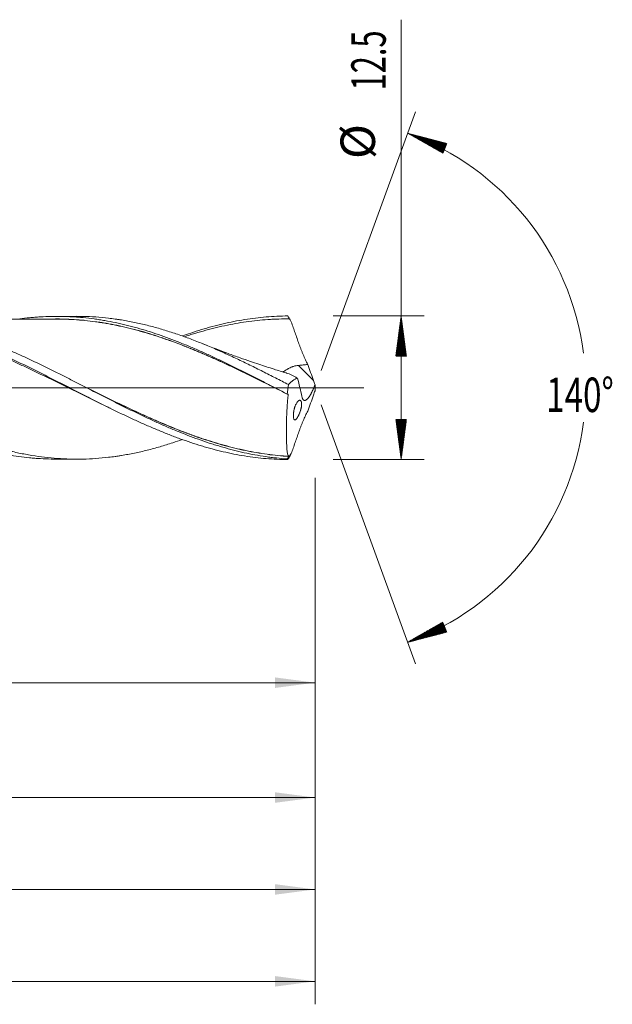
# Model space of a CAD drawing. Units: millimetres. Extents: x -160 to 183, y -200 to 32.
# Drawn here: x 131 to 183, y -54 to 32 of the extents above; entities that cross this region are included whole.
import ezdxf

# ---------------------------------------------------------------- set-up
doc = ezdxf.new("R2010")
doc.units = ezdxf.units.MM
doc.linetypes.add('CENTER', pattern=[47.5, 22, -8.5, 8.5, -8.5])
for name, color, linetype in [('1', 4, 'Continuous'), ('2', 7, 'Continuous'), ('SK2', 7, 'Continuous'), ('SK4', 2, 'CENTER')]:
    doc.layers.add(name, color=color, linetype=linetype)
doc.styles.add('iso_b_vert', font='simplex.shx')
doc.dimstyles.get("Standard").update_dxf_attribs({"dimtxt": 0.18, "dimasz": 0.18, "dimexe": 0.18, "dimexo": 0.0625, "dimgap": 0.09, "dimtad": 1, "dimzin": 0, "dimdsep": 52, "dimtxsty": 'Standard', "dimcen": 0.09, "dimadec": 0, "dimazin": 0, "dimtfac": 1, "dimtdec": 4, "dimtofl": 0, "dimtmove": 0, "dimatfit": 3, "dimfxl": 1, "dimtolj": 1, "dimtzin": 0, "dimarcsym": 0})

# ---------------------------------------------------------------- blocks, each defined once
blk = doc.blocks.new('_U0')
at = {"layer": 'SK2', "lineweight": 13}
for p, q in [((54.8, -7.8375), (54.8, -27.67494)), ((157, -7.8375), (157, -27.67494)), ((157, -25.67494), (54.8, -25.67494))]:
    blk.add_line(p, q, dxfattribs=at)
at = {"layer": 'SK2', "lineweight": 18}
for points in [[(54.8, -25.67494), (58.299998, -25.214157), (58.300002, -26.135724)], [(157, -25.67494), (153.500002, -26.135724), (153.499998, -25.214157)]]:
    blk.add_solid(points, dxfattribs=at)
at = {"layer": 'SK2', "lineweight": 18, "char_height": 3, "attachment_point": 7, "line_spacing_factor": 1.084337, "style": 'iso_b_vert'}
for s, insert in [('\\W1.1313;{\\H1.88x;(}', (99.692572, -23.477326)), ('\\W1.1313;{\\H1.88x;)}', (110.325428, -23.477326)), ('\\W0.6864;102.2', (101.792572, -23.477326))]:
    blk.add_mtext(s, dxfattribs=dict(at, insert=insert))
blk = doc.blocks.new('_U1')
at = {"layer": 'SK2', "lineweight": 13}
for p, q in [((6, -7.8375), (6, -37.67494)), ((157, -7.8375), (157, -37.67494)), ((157, -35.67494), (6, -35.67494))]:
    blk.add_line(p, q, dxfattribs=at)
at = {"layer": 'SK2', "lineweight": 18}
for points in [[(6, -35.67494), (9.499998, -35.214157), (9.500002, -36.135724)], [(157, -35.67494), (153.500002, -36.135724), (153.499998, -35.214157)]]:
    blk.add_solid(points, dxfattribs=at)
at = {"layer": 'SK2', "lineweight": 18, "insert": (79.496143, -34.789826), "char_height": 3, "attachment_point": 7, "line_spacing_factor": 1.084337, "style": 'iso_b_vert'}
blk.add_mtext('\\W0.5919;151', dxfattribs=at)
blk = doc.blocks.new('_U3')
at = {"layer": 'SK2', "lineweight": 13}
for p, q in [((157, -7.8375), (157, -53.67494)), ((-45, -8.5875), (-45, -53.67494)), ((-45, -51.67494), (157, -51.67494))]:
    blk.add_line(p, q, dxfattribs=at)
at = {"layer": 'SK2', "lineweight": 18}
for points in [[(-45, -51.67494), (-41.500002, -51.214157), (-41.499998, -52.135724)], [(157, -51.67494), (153.500002, -52.135724), (153.499998, -51.214157)]]:
    blk.add_solid(points, dxfattribs=at)
at = {"layer": 'SK2', "lineweight": 18, "insert": (53.246258, -50.789826), "char_height": 3, "attachment_point": 7, "line_spacing_factor": 1.084337, "style": 'iso_b_vert'}
blk.add_mtext('\\W0.7138;202', dxfattribs=at)
blk = doc.blocks.new('_U4')
at = {"layer": '2', "lineweight": 13}
for p, q in [((0, -7.8375), (0, -45.67494)), ((157, -7.8375), (157, -45.67494)), ((157, -43.67494), (0, -43.67494))]:
    blk.add_line(p, q, dxfattribs=at)
at = {"layer": '2', "lineweight": 18}
for points in [[(0, -43.67494), (3.499998, -43.214157), (3.500002, -44.135724)], [(157, -43.67494), (153.500002, -44.135724), (153.499998, -43.214157)]]:
    blk.add_solid(points, dxfattribs=at)
at = {"layer": '2', "lineweight": 18, "insert": (76.121201, -42.789826), "char_height": 3, "attachment_point": 7, "line_spacing_factor": 1.084337, "style": 'iso_b_vert'}
blk.add_mtext('\\W0.6217;157', dxfattribs=at)

msp = doc.modelspace()

# ---------------------------------------------------------------- hatches: boundary and pattern name
at = {"layer": '2', "lineweight": 13}
h = msp.add_hatch(dxfattribs=at)
h.set_pattern_fill('ANSI31', color=256, scale=0.0062, style=0)
h.paths.add_polyline_path([(164.5, 6.25), (164.961, 2.75), (164.039, 2.75)])
h = msp.add_hatch(dxfattribs=at)
h.set_pattern_fill('ANSI31', color=256, scale=0.0062, style=0)
h.paths.add_polyline_path([(164.5, -6.25), (164.039, -2.75), (164.961, -2.75)])
at = {"layer": 'SK2', "lineweight": 13}
h = msp.add_hatch(dxfattribs=at)
h.set_pattern_fill('ANSI31', color=256, scale=0.0062, style=0)
h.paths.add_polyline_path([(165.064, 22.155), (168.48, 21.264), (168.133, 20.41)])
h = msp.add_hatch(dxfattribs=at)
h.set_pattern_fill('ANSI31', color=256, scale=0.0062, style=0)
h.paths.add_polyline_path([(165.064, -22.155), (168.133, -20.41), (168.48, -21.264)])

# ---------------------------------------------------------------- linework, layer by layer
at = {"layer": '1', "lineweight": 18}
for p, q in [((136.214, 6.217), (134.459, 6.214)), ((134.459, -6.214), (136.214, -6.217))]:
    msp.add_line(p, q, dxfattribs=at)
at = {"layer": '1', "lineweight": 13}
msp.add_line((156.862, 0.641), (155.56, 1.948), dxfattribs=at)
at = {"layer": '1', "lineweight": 13, "ltscale": 0.05}
msp.add_line((-51.5, 0), (161.242, 0), dxfattribs=at)
at = {"layer": '1', "lineweight": 18}
for points, knots in [([(94.646, 6.081), (95.271, 6.127), (95.897, 6.148), (96.681, 6.144), (96.838, 6.141), (97.151, 6.134), (97.308, 6.128), (97.777, 6.107), (98.089, 6.087), (98.714, 6.035), (99.026, 6.003), (99.651, 5.927), (99.963, 5.883), (100.432, 5.808), (100.589, 5.782), (100.902, 5.726), (101.058, 5.697), (101.528, 5.605), (101.841, 5.537), (102.778, 5.32), (103.403, 5.154), (104.34, 4.874), (104.652, 4.776), (105.121, 4.621), (105.277, 4.568), (105.59, 4.46), (105.747, 4.405), (106.216, 4.236), (106.529, 4.12), (107.154, 3.879), (107.779, 3.631), (108.403, 3.368), (109.027, 3.097), (109.339, 2.958), (109.808, 2.746), (109.965, 2.675), (110.278, 2.531), (110.434, 2.459), (110.904, 2.239), (111.216, 2.091), (111.841, 1.791), (112.153, 1.638), (112.621, 1.406), (112.777, 1.329), (113.089, 1.173), (113.245, 1.094), (113.713, 0.859), (114.025, 0.701), (114.495, 0.463), (114.652, 0.384), (114.964, 0.225), (115.121, 0.145), (115.589, -0.093), (115.902, -0.252), (116.526, -0.569), (116.838, -0.727), (117.462, -1.042), (117.774, -1.199), (118.242, -1.433), (118.398, -1.511), (118.711, -1.666), (118.867, -1.742), (119.336, -1.971), (119.649, -2.121), (120.274, -2.417), (120.586, -2.563), (121.054, -2.778), (121.21, -2.849), (121.522, -2.99), (121.833, -3.13), (122.145, -3.266), (122.457, -3.401), (122.769, -3.534), (123.082, -3.664), (123.395, -3.791), (123.551, -3.854), (124.021, -4.04), (124.333, -4.16), (124.801, -4.333), (124.957, -4.39), (125.269, -4.502), (125.424, -4.557), (125.736, -4.664), (125.892, -4.716), (126.203, -4.819), (126.359, -4.869), (126.827, -5.015), (127.14, -5.107), (127.609, -5.239), (127.765, -5.281), (128.078, -5.363), (128.235, -5.403), (128.547, -5.48), (128.703, -5.518), (129.015, -5.589), (129.171, -5.624), (129.638, -5.723), (129.95, -5.784), (130.573, -5.893), (130.885, -5.942), (131.509, -6.028), (131.821, -6.065), (132.29, -6.111), (132.447, -6.125), (132.759, -6.15), (132.915, -6.161), (133.384, -6.189), (133.695, -6.202), (134.157, -6.212), (134.308, -6.213), (134.458, -6.214)], [0, 0, 0, 0, 0.047078, 0.047078, 0.058847, 0.058847, 0.070616, 0.070616, 0.094155, 0.094155, 0.117694, 0.117694, 0.141233, 0.141233, 0.153002, 0.153002, 0.164772, 0.164772, 0.188311, 0.188311, 0.235388, 0.235388, 0.258927, 0.258927, 0.270697, 0.270697, 0.282466, 0.282466, 0.306005, 0.306005, 0.329544, 0.353082, 0.353082, 0.376621, 0.376621, 0.388391, 0.388391, 0.40016, 0.40016, 0.423699, 0.423699, 0.447238, 0.447238, 0.459007, 0.459007, 0.470777, 0.470777, 0.494315, 0.494315, 0.506085, 0.506085, 0.517854, 0.517854, 0.541393, 0.541393, 0.564932, 0.564932, 0.588471, 0.588471, 0.60024, 0.60024, 0.61201, 0.61201, 0.635548, 0.635548, 0.659087, 0.659087, 0.670857, 0.670857, 0.682626, 0.694395, 0.694395, 0.706165, 0.717934, 0.717934, 0.729704, 0.729704, 0.753242, 0.753242, 0.765012, 0.765012, 0.776781, 0.776781, 0.788551, 0.788551, 0.80032, 0.80032, 0.823859, 0.823859, 0.835628, 0.835628, 0.847398, 0.847398, 0.859167, 0.859167, 0.870937, 0.870937, 0.894475, 0.894475, 0.918014, 0.918014, 0.941553, 0.941553, 0.953323, 0.953323, 0.965092, 0.965092, 0.988631, 0.988631, 1, 1, 1, 1]), ([(98.22, 6.148), (98.401, 6.149), (98.581, 6.147), (98.948, 6.139), (99.133, 6.133), (99.505, 6.117), (99.691, 6.106), (100.248, 6.069), (100.621, 6.035), (101.366, 5.95), (101.74, 5.899), (102.488, 5.779), (102.864, 5.711), (103.334, 5.615), (103.429, 5.596), (103.617, 5.555), (103.899, 5.493), (104.18, 5.427), (104.741, 5.289), (105.115, 5.189), (105.86, 4.975), (106.232, 4.862), (106.976, 4.621), (107.347, 4.493), (107.904, 4.293), (108.089, 4.225), (108.461, 4.086), (108.646, 4.014), (109.204, 3.797), (109.576, 3.646), (110.32, 3.333), (110.693, 3.171), (111.441, 2.839), (111.816, 2.668), (112.286, 2.448), (112.38, 2.404), (112.568, 2.316), (112.85, 2.182), (113.132, 2.047), (113.693, 1.775), (114.067, 1.592), (114.812, 1.221), (115.184, 1.035), (115.928, 0.659), (116.299, 0.47), (116.855, 0.185), (117.041, 0.09), (117.412, -0.099), (117.598, -0.194), (118.154, -0.479), (118.526, -0.668), (119.27, -1.045), (119.642, -1.233), (120.389, -1.605), (120.764, -1.79), (121.233, -2.018), (121.327, -2.063), (121.515, -2.154), (121.609, -2.199), (121.891, -2.333), (122.079, -2.422), (122.453, -2.598), (122.64, -2.685), (123.014, -2.856), (123.201, -2.941), (123.76, -3.191), (124.132, -3.353), (124.875, -3.668), (125.246, -3.82), (125.987, -4.113), (126.358, -4.254), (127.1, -4.523), (127.472, -4.652), (128.215, -4.896), (128.587, -5.012), (129.333, -5.229), (129.707, -5.331), (130.176, -5.448), (130.27, -5.471), (130.458, -5.516), (130.552, -5.539), (130.834, -5.603), (131.021, -5.644), (131.396, -5.722), (131.583, -5.759), (131.957, -5.829), (132.143, -5.862), (132.702, -5.953), (133.074, -6.006), (133.817, -6.093), (134.188, -6.129), (134.929, -6.182), (135.3, -6.2), (136.042, -6.219), (136.413, -6.219), (137.155, -6.203), (137.527, -6.185), (138.272, -6.133), (138.646, -6.099), (139.208, -6.033), (139.396, -6.009), (139.677, -5.97), (139.771, -5.956), (139.959, -5.928), (140.053, -5.913), (140.334, -5.867), (140.521, -5.835), (140.894, -5.765), (141.081, -5.729), (141.64, -5.613), (142.012, -5.528), (142.755, -5.342), (143.125, -5.242), (143.866, -5.027), (144.237, -4.912), (144.882, -4.7), (145.157, -4.606), (145.433, -4.509)], [0, 0, 0, 0, 0.011509, 0.011509, 0.023349, 0.023349, 0.03519, 0.03519, 0.058871, 0.058871, 0.082552, 0.082552, 0.106233, 0.106233, 0.112153, 0.112153, 0.118073, 0.129914, 0.129914, 0.153595, 0.153595, 0.177276, 0.177276, 0.200957, 0.200957, 0.212797, 0.212797, 0.224638, 0.224638, 0.248319, 0.248319, 0.272, 0.272, 0.295681, 0.295681, 0.301601, 0.301601, 0.307521, 0.319362, 0.319362, 0.343043, 0.343043, 0.366723, 0.366723, 0.390404, 0.390404, 0.402245, 0.402245, 0.414085, 0.414085, 0.437766, 0.437766, 0.461447, 0.461447, 0.485128, 0.485128, 0.491049, 0.491049, 0.496969, 0.496969, 0.508809, 0.508809, 0.52065, 0.52065, 0.53249, 0.53249, 0.556171, 0.556171, 0.579852, 0.579852, 0.603533, 0.603533, 0.627214, 0.627214, 0.650895, 0.650895, 0.674576, 0.674576, 0.680496, 0.680496, 0.686417, 0.686417, 0.698257, 0.698257, 0.710098, 0.710098, 0.721938, 0.721938, 0.745619, 0.745619, 0.7693, 0.7693, 0.792981, 0.792981, 0.816662, 0.816662, 0.840343, 0.840343, 0.864024, 0.864024, 0.875864, 0.875864, 0.881785, 0.881785, 0.887705, 0.887705, 0.899545, 0.899545, 0.911386, 0.911386, 0.935067, 0.935067, 0.958748, 0.958748, 0.982429, 0.982429, 1, 1, 1, 1]), ([(107.362, 4.481), (107.462, 4.516), (107.563, 4.551), (107.821, 4.638), (107.978, 4.691), (108.291, 4.793), (108.762, 4.943), (109.545, 5.174), (110.172, 5.339), (110.643, 5.454), (110.799, 5.491), (111.113, 5.563), (111.27, 5.597), (112.053, 5.762), (112.68, 5.871), (113.935, 6.041), (114.561, 6.103), (115.345, 6.149), (115.501, 6.157), (115.815, 6.169), (115.972, 6.174), (116.442, 6.183), (116.755, 6.183), (117.382, 6.17), (117.695, 6.158), (118.322, 6.121), (118.636, 6.096), (119.576, 6.004), (120.202, 5.918), (120.986, 5.782), (121.142, 5.753), (121.456, 5.693), (121.925, 5.598), (122.395, 5.49), (123.332, 5.26), (123.957, 5.084), (124.895, 4.792), (125.208, 4.689), (125.678, 4.528), (125.835, 4.473), (126.148, 4.361), (126.304, 4.304), (127.086, 4.014), (127.711, 3.766), (128.648, 3.372), (128.96, 3.237), (129.43, 3.029), (129.586, 2.959), (129.899, 2.818), (130.056, 2.747), (130.839, 2.386), (131.464, 2.087), (132.713, 1.476), (133.337, 1.163), (134.276, 0.687), (134.59, 0.528), (135.216, 0.208), (135.529, 0.047), (136.156, -0.274), (136.469, -0.434), (137.095, -0.754), (137.409, -0.913), (138.035, -1.229), (138.348, -1.386), (138.974, -1.697), (139.287, -1.851), (139.913, -2.155), (140.227, -2.306), (140.853, -2.601), (141.166, -2.747), (141.792, -3.032), (142.105, -3.171), (142.732, -3.444), (143.045, -3.577), (143.671, -3.836), (143.984, -3.962), (144.454, -4.145), (144.61, -4.205), (144.923, -4.322), (145.393, -4.495), (145.862, -4.658), (146.488, -4.867), (146.801, -4.966), (147.27, -5.108), (147.427, -5.154), (147.74, -5.243), (147.896, -5.287), (148.366, -5.413), (148.678, -5.492), (149.304, -5.638), (149.617, -5.706), (150.243, -5.83), (150.556, -5.886), (151.182, -5.987), (151.495, -6.031), (152.121, -6.108), (152.434, -6.14), (153.059, -6.193), (153.372, -6.213), (153.998, -6.241), (154.311, -6.248), (154.624, -6.25)], [0, 0, 0, 0, 0.006379, 0.006379, 0.016315, 0.016315, 0.026251, 0.046124, 0.065996, 0.065996, 0.075933, 0.075933, 0.085869, 0.085869, 0.125614, 0.125614, 0.165358, 0.165358, 0.175295, 0.175295, 0.185231, 0.185231, 0.205103, 0.205103, 0.224976, 0.224976, 0.244848, 0.244848, 0.284593, 0.284593, 0.294529, 0.294529, 0.304465, 0.324338, 0.324338, 0.364083, 0.364083, 0.383955, 0.383955, 0.393891, 0.393891, 0.403827, 0.403827, 0.443572, 0.443572, 0.463445, 0.463445, 0.473381, 0.473381, 0.483317, 0.483317, 0.523062, 0.523062, 0.562807, 0.562807, 0.582679, 0.582679, 0.602552, 0.602552, 0.622424, 0.622424, 0.642296, 0.642296, 0.662169, 0.662169, 0.682041, 0.682041, 0.701914, 0.701914, 0.721786, 0.721786, 0.741659, 0.741659, 0.761531, 0.761531, 0.781403, 0.781403, 0.79134, 0.79134, 0.801276, 0.821148, 0.821148, 0.841021, 0.841021, 0.850957, 0.850957, 0.860893, 0.860893, 0.880765, 0.880765, 0.900638, 0.900638, 0.92051, 0.92051, 0.940383, 0.940383, 0.960255, 0.960255, 0.980128, 0.980128, 1, 1, 1, 1]), ([(154.578, -6.197), (154.266, -6.176), (153.954, -6.149), (153.485, -6.098), (153.328, -6.08), (153.015, -6.04), (152.859, -6.019), (152.078, -5.905), (151.455, -5.79), (150.207, -5.515), (149.584, -5.355), (148.802, -5.13), (148.645, -5.083), (148.333, -4.988), (147.864, -4.841), (147.396, -4.683), (146.46, -4.355), (145.837, -4.118), (144.9, -3.739), (144.587, -3.609), (143.961, -3.342), (143.649, -3.205), (143.024, -2.925), (142.712, -2.782), (142.089, -2.491), (141.777, -2.343), (141.152, -2.043), (140.684, -1.815), (140.215, -1.582), (139.902, -1.426), (139.746, -1.348), (138.964, -0.955), (138.34, -0.636), (137.091, 0.004), (136.467, 0.324), (135.685, 0.723), (135.529, 0.802), (135.216, 0.961), (135.059, 1.04), (134.59, 1.276), (134.278, 1.433), (133.341, 1.896), (132.717, 2.198), (131.78, 2.637), (131.467, 2.781), (130.998, 2.993), (130.841, 3.063), (130.528, 3.201), (130.372, 3.269), (129.59, 3.605), (128.966, 3.861), (128.029, 4.219), (127.561, 4.392), (127.092, 4.555), (126.779, 4.662), (126.622, 4.714), (125.839, 4.969), (125.214, 5.153), (123.965, 5.479), (123.341, 5.621), (122.558, 5.769), (122.402, 5.798), (122.088, 5.851), (121.932, 5.877), (121.462, 5.948), (121.149, 5.99), (120.212, 6.098), (119.587, 6.145), (118.658, 6.179), (118.353, 6.185), (118.048, 6.184)], [0, 0, 0, 0, 0.025658, 0.025658, 0.038487, 0.038487, 0.051316, 0.051316, 0.102633, 0.102633, 0.153949, 0.153949, 0.166778, 0.166778, 0.179607, 0.205265, 0.205265, 0.256581, 0.256581, 0.282239, 0.282239, 0.307898, 0.307898, 0.333556, 0.333556, 0.359214, 0.359214, 0.384872, 0.397701, 0.397701, 0.41053, 0.41053, 0.461846, 0.461846, 0.513163, 0.513163, 0.525992, 0.525992, 0.538821, 0.538821, 0.564479, 0.564479, 0.615795, 0.615795, 0.641453, 0.641453, 0.654282, 0.654282, 0.667111, 0.667111, 0.718428, 0.718428, 0.744086, 0.756915, 0.756915, 0.769744, 0.769744, 0.82106, 0.82106, 0.872376, 0.872376, 0.885206, 0.885206, 0.898035, 0.898035, 0.923693, 0.923693, 0.975009, 0.975009, 1, 1, 1, 1]), ([(131.273, 5.995), (131.559, 6.034), (131.847, 6.067), (132.29, 6.111), (132.447, 6.125), (132.759, 6.15), (132.915, 6.161), (133.384, 6.189), (133.695, 6.202), (134.163, 6.212), (134.318, 6.213), (134.63, 6.214), (134.785, 6.212), (135.253, 6.204), (135.564, 6.192), (136.033, 6.165), (136.189, 6.154), (136.502, 6.13), (136.658, 6.116), (137.127, 6.071), (137.439, 6.034), (137.907, 5.971), (138.063, 5.948), (138.374, 5.9), (138.53, 5.874), (138.997, 5.793), (139.308, 5.733), (139.932, 5.602), (140.244, 5.531), (140.712, 5.416), (140.868, 5.377), (141.181, 5.295), (141.337, 5.252), (141.805, 5.121), (142.117, 5.028), (142.74, 4.833), (143.051, 4.731), (143.986, 4.411), (144.61, 4.18), (145.39, 3.869), (145.546, 3.806), (145.858, 3.678), (146.014, 3.613), (146.482, 3.415), (146.793, 3.281), (147.416, 3.005), (147.727, 2.864), (148.35, 2.576), (148.661, 2.43), (149.284, 2.132), (149.595, 1.981), (150.063, 1.751), (150.219, 1.673), (150.532, 1.518), (150.688, 1.44), (151.156, 1.205), (151.467, 1.047), (152.09, 0.73), (152.401, 0.571), (153.334, 0.092), (153.956, -0.229), (154.578, -0.55)], [0, 0, 0, 0, 0.036879, 0.036879, 0.056944, 0.056944, 0.07701, 0.07701, 0.11714, 0.11714, 0.137205, 0.137205, 0.15727, 0.15727, 0.1974, 0.1974, 0.217465, 0.217465, 0.23753, 0.23753, 0.27766, 0.27766, 0.297725, 0.297725, 0.31779, 0.31779, 0.35792, 0.35792, 0.39805, 0.39805, 0.418115, 0.418115, 0.43818, 0.43818, 0.47831, 0.47831, 0.51844, 0.51844, 0.5987, 0.5987, 0.618765, 0.618765, 0.63883, 0.63883, 0.67896, 0.67896, 0.71909, 0.71909, 0.75922, 0.75922, 0.79935, 0.79935, 0.819415, 0.819415, 0.83948, 0.83948, 0.87961, 0.87961, 0.91974, 0.91974, 1, 1, 1, 1]), ([(136.214, 6.217), (136.404, 6.217), (136.594, 6.215), (137.155, 6.203), (137.527, 6.185), (138.272, 6.133), (138.646, 6.099), (139.208, 6.033), (139.396, 6.009), (139.677, 5.97), (139.771, 5.956), (139.959, 5.928), (140.053, 5.913), (140.334, 5.867), (140.521, 5.835), (140.894, 5.765), (141.081, 5.729), (141.64, 5.613), (142.012, 5.528), (142.755, 5.342), (143.125, 5.242), (143.866, 5.027), (144.237, 4.912), (144.978, 4.669), (145.349, 4.54), (146.091, 4.271), (146.462, 4.129), (147.207, 3.835), (147.58, 3.681), (148.142, 3.443), (148.329, 3.362), (148.611, 3.239), (148.705, 3.197), (148.892, 3.114), (148.986, 3.072), (149.455, 2.861), (149.829, 2.688), (150.576, 2.336), (150.95, 2.156), (151.696, 1.791), (152.068, 1.605), (152.814, 1.231), (153.188, 1.041), (153.935, 0.659), (154.309, 0.466), (154.684, 0.272)], [0, 0, 0, 0, 0.031008, 0.031008, 0.09157, 0.09157, 0.152132, 0.152132, 0.182413, 0.182413, 0.197553, 0.197553, 0.212694, 0.212694, 0.242975, 0.242975, 0.273256, 0.273256, 0.333818, 0.333818, 0.39438, 0.39438, 0.454942, 0.454942, 0.515504, 0.515504, 0.576066, 0.576066, 0.636628, 0.636628, 0.666909, 0.666909, 0.682049, 0.682049, 0.69719, 0.69719, 0.757752, 0.757752, 0.818314, 0.818314, 0.878876, 0.878876, 0.939438, 0.939438, 1, 1, 1, 1]), ([(145.433, 4.507), (145.68, 4.595), (145.928, 4.68), (146.488, 4.867), (146.801, 4.966), (147.27, 5.108), (147.427, 5.154), (147.74, 5.243), (147.896, 5.287), (148.366, 5.413), (148.678, 5.492), (149.304, 5.638), (149.617, 5.706), (150.243, 5.83), (150.556, 5.886), (151.182, 5.987), (151.495, 6.031), (152.121, 6.108), (152.434, 6.14), (153.059, 6.193), (153.372, 6.213), (153.998, 6.241), (154.311, 6.248), (154.624, 6.25)], [0, 0, 0, 0, 0.080695, 0.080695, 0.18284, 0.18284, 0.233912, 0.233912, 0.284985, 0.284985, 0.38713, 0.38713, 0.489275, 0.489275, 0.59142, 0.59142, 0.693565, 0.693565, 0.79571, 0.79571, 0.897855, 0.897855, 1, 1, 1, 1]), ([(154.624, 6.25), (154.65, 6.207), (154.677, 6.163), (154.716, 6.098), (154.73, 6.075), (154.744, 6.052), (154.745, 6.051)], [0, 0, 0, 0, 0.654424, 0.654424, 0.981636, 1, 1, 1, 1]), ([(139.173, -1.79), (139.038, -1.726), (138.902, -1.662), (138.453, -1.448), (138.139, -1.297), (137.198, -0.84), (136.572, -0.532), (135.631, -0.067), (135.317, 0.088), (134.846, 0.321), (134.688, 0.398), (134.374, 0.553), (134.217, 0.63), (133.432, 1.015), (132.805, 1.319), (131.865, 1.767), (131.551, 1.914), (130.924, 2.205), (130.61, 2.349), (130.138, 2.561), (129.981, 2.631), (129.666, 2.769), (129.509, 2.838), (129.038, 3.042), (128.724, 3.175), (128.252, 3.369), (128.095, 3.433), (127.781, 3.559), (127.624, 3.621), (127.152, 3.805), (126.838, 3.923), (126.211, 4.152), (125.897, 4.262), (125.271, 4.474), (124.958, 4.575), (124.332, 4.769), (124.018, 4.861), (123.391, 5.036), (123.078, 5.118), (122.45, 5.273), (122.135, 5.345), (121.506, 5.478), (121.192, 5.539), (120.72, 5.622), (120.562, 5.649), (120.248, 5.698), (120.091, 5.722), (119.62, 5.788), (119.306, 5.826), (118.679, 5.891), (118.365, 5.917), (117.738, 5.958), (117.425, 5.973), (116.797, 5.99), (116.484, 5.992), (116.012, 5.987), (115.855, 5.983), (115.54, 5.974), (115.383, 5.967), (114.912, 5.944), (114.597, 5.923), (114.126, 5.881), (113.969, 5.866), (113.654, 5.833), (113.497, 5.815), (113.025, 5.756), (112.712, 5.711), (112.084, 5.61), (111.771, 5.553), (110.83, 5.367), (110.203, 5.221), (109.418, 5.013), (109.261, 4.97), (108.946, 4.882), (108.789, 4.836), (108.318, 4.697), (108.004, 4.599), (107.634, 4.478), (107.576, 4.459), (107.519, 4.44)], [0, 0, 0, 0, 0.012822, 0.012822, 0.042573, 0.042573, 0.102074, 0.102074, 0.131824, 0.131824, 0.146699, 0.146699, 0.161574, 0.161574, 0.221075, 0.221075, 0.250826, 0.250826, 0.280576, 0.280576, 0.295451, 0.295451, 0.310326, 0.310326, 0.340077, 0.340077, 0.354952, 0.354952, 0.369827, 0.369827, 0.399578, 0.399578, 0.429328, 0.429328, 0.459078, 0.459078, 0.488829, 0.488829, 0.518579, 0.518579, 0.54833, 0.54833, 0.57808, 0.57808, 0.592955, 0.592955, 0.60783, 0.60783, 0.637581, 0.637581, 0.667331, 0.667331, 0.697082, 0.697082, 0.726832, 0.726832, 0.741707, 0.741707, 0.756582, 0.756582, 0.786333, 0.786333, 0.801208, 0.801208, 0.816083, 0.816083, 0.845833, 0.845833, 0.875584, 0.875584, 0.935085, 0.935085, 0.94996, 0.94996, 0.964835, 0.964835, 0.994585, 0.994585, 1, 1, 1, 1]), ([(134.459, 5.975), (134.27, 5.974), (133.91, 5.971), (133.361, 5.969), (132.87, 5.972), (132.38, 5.971), (131.867, 5.971), (131.365, 5.97), (130.857, 5.97), (130.392, 5.969), (129.914, 5.968), (129.41, 5.967), (128.833, 5.964), (128.252, 5.963), (127.741, 5.963), (127.304, 5.963), (126.805, 5.962), (126.228, 5.962), (125.579, 5.96), (124.888, 5.958), (124.132, 5.957), (123.351, 5.956), (122.629, 5.955), (121.937, 5.953), (121.484, 5.952), (121.246, 5.952)], [0, 0, 0, 0, 0.045139, 0.084975, 0.122441, 0.159525, 0.196488, 0.238556, 0.273254, 0.311491, 0.343879, 0.381605, 0.425648, 0.474536, 0.513077, 0.541457, 0.573387, 0.626222, 0.672147, 0.720372, 0.782578, 0.843344, 0.8973, 0.946127, 1, 1, 1, 1]), ([(133.862, 5.976), (133.877, 5.976), (133.892, 5.977), (133.986, 5.979), (134.064, 5.981), (134.3, 5.985), (134.457, 5.986), (134.77, 5.985), (134.927, 5.983), (135.396, 5.973), (135.708, 5.959), (136.305, 5.921), (136.59, 5.898), (136.875, 5.87)], [0, 0, 0, 0, 0.014633, 0.014633, 0.092466, 0.092466, 0.248132, 0.248132, 0.403798, 0.403798, 0.715131, 0.715131, 1, 1, 1, 1]), ([(154.056, -0.281), (153.632, -0.07), (153.209, 0.139), (152.476, 0.501), (152.165, 0.654), (151.546, 0.958), (151.237, 1.109), (150.773, 1.333), (150.619, 1.407), (150.31, 1.555), (150.156, 1.629), (149.693, 1.848), (149.385, 1.993), (148.768, 2.278), (148.459, 2.418), (147.842, 2.694), (147.533, 2.829), (146.914, 3.095), (146.604, 3.225), (145.983, 3.479), (145.673, 3.602), (145.049, 3.843), (144.737, 3.96), (144.267, 4.13), (144.032, 4.213), (143.796, 4.295), (143.638, 4.348), (143.559, 4.375), (143.166, 4.506), (142.852, 4.607), (142.226, 4.797), (141.914, 4.887), (141.291, 5.057), (140.98, 5.138), (140.358, 5.288), (140.047, 5.358), (139.426, 5.487), (139.116, 5.546), (138.65, 5.626), (138.495, 5.651), (138.185, 5.698), (138.03, 5.72), (137.255, 5.825), (136.633, 5.889), (135.697, 5.948), (135.384, 5.962), (134.915, 5.973), (134.758, 5.975), (134.549, 5.975), (134.496, 5.975), (134.444, 5.975)], [0, 0, 0, 0, 0.064545, 0.064545, 0.11211, 0.11211, 0.159675, 0.159675, 0.183457, 0.183457, 0.207239, 0.207239, 0.254804, 0.254804, 0.302369, 0.302369, 0.349933, 0.349933, 0.397498, 0.397498, 0.445063, 0.445063, 0.492627, 0.492627, 0.51641, 0.528301, 0.528301, 0.540192, 0.540192, 0.587757, 0.587757, 0.635322, 0.635322, 0.682886, 0.682886, 0.730451, 0.730451, 0.778016, 0.778016, 0.801798, 0.801798, 0.82558, 0.82558, 0.92071, 0.92071, 0.968274, 0.968274, 0.992057, 0.992057, 1, 1, 1, 1]), ([(138.144, 5.717), (138.213, 5.707), (138.281, 5.696), (138.505, 5.663), (138.66, 5.638), (139.125, 5.558), (139.435, 5.499), (140.055, 5.37), (140.366, 5.3), (140.988, 5.15), (141.299, 5.07), (141.922, 4.9), (142.233, 4.81), (142.859, 4.62), (143.172, 4.519), (143.565, 4.388), (143.644, 4.361), (143.801, 4.308), (144.037, 4.226), (144.272, 4.143), (144.742, 3.973), (145.054, 3.856), (145.677, 3.616), (145.988, 3.492), (146.608, 3.238), (146.917, 3.108), (147.536, 2.843), (147.844, 2.707), (148.461, 2.431), (148.77, 2.291), (149.386, 2.006), (149.694, 1.861), (150.157, 1.642), (150.311, 1.568), (150.62, 1.42), (150.774, 1.346), (151.237, 1.121), (151.546, 0.97), (152.165, 0.667), (152.475, 0.514), (153.013, 0.247), (153.241, 0.135), (153.469, 0.021)], [0, 0, 0, 0, 0.013492, 0.013492, 0.04388, 0.04388, 0.104655, 0.104655, 0.165431, 0.165431, 0.226206, 0.226206, 0.286982, 0.286982, 0.347757, 0.347757, 0.362951, 0.362951, 0.378145, 0.408533, 0.408533, 0.469308, 0.469308, 0.530084, 0.530084, 0.590859, 0.590859, 0.651635, 0.651635, 0.71241, 0.71241, 0.773186, 0.773186, 0.803574, 0.803574, 0.833961, 0.833961, 0.894737, 0.894737, 0.955512, 0.955512, 1, 1, 1, 1]), ([(154.782, 5.989), (154.468, 5.992), (154.154, 5.989), (153.682, 5.976), (153.525, 5.97), (153.21, 5.955), (153.053, 5.946), (152.582, 5.914), (152.268, 5.887), (151.639, 5.821), (151.325, 5.782), (150.696, 5.693), (150.382, 5.642), (149.754, 5.531), (149.441, 5.469), (148.501, 5.269), (147.874, 5.113), (146.934, 4.85), (146.62, 4.758), (146.148, 4.611), (145.991, 4.561), (145.757, 4.485), (145.68, 4.46), (145.604, 4.435)], [0, 0, 0, 0, 0.102627, 0.102627, 0.153941, 0.153941, 0.205255, 0.205255, 0.307882, 0.307882, 0.410509, 0.410509, 0.513136, 0.513136, 0.615764, 0.615764, 0.821018, 0.821018, 0.923645, 0.923645, 0.974959, 0.974959, 1, 1, 1, 1]), ([(156.371, 2.027), (156.298, 2.161), (156.228, 2.3), (156.092, 2.586), (156.026, 2.733), (155.929, 2.961), (155.897, 3.038), (155.834, 3.194), (155.803, 3.272), (155.743, 3.43), (155.714, 3.508), (155.671, 3.627), (155.657, 3.666), (155.628, 3.746), (155.557, 3.943), (155.486, 4.141), (155.374, 4.459), (155.318, 4.617), (155.207, 4.935), (155.152, 5.093), (155.043, 5.41), (154.988, 5.568), (154.934, 5.726)], [0, 0, 0, 0, 0.125, 0.125, 0.25, 0.25, 0.3125, 0.3125, 0.375, 0.375, 0.4375, 0.4375, 0.46875, 0.46875, 0.5, 0.625, 0.625, 0.75, 0.75, 0.875, 0.875, 1, 1, 1, 1]), ([(154.517, 1.28), (154.51, 1.282), (154.145, 1.39), (153.56, 1.573), (152.765, 1.826), (152.079, 2.051), (151.316, 2.308), (150.419, 2.62), (149.371, 2.999), (148.245, 3.423), (147.472, 3.728), (147.098, 3.879)], [0, 0, 0, 0, 0.00269, 0.145083, 0.234023, 0.320609, 0.420338, 0.541102, 0.682924, 0.845821, 1, 1, 1, 1]), ([(155.56, 1.948), (155.487, 1.942), (155.414, 1.932), (155.272, 1.904), (155.201, 1.886), (155.097, 1.853), (155.062, 1.841), (154.994, 1.815), (154.961, 1.802), (154.863, 1.76), (154.8, 1.729), (154.708, 1.68), (154.678, 1.664), (154.634, 1.639), (154.62, 1.63), (154.591, 1.613), (154.577, 1.605), (154.507, 1.562), (154.455, 1.529), (154.38, 1.479), (154.355, 1.463), (154.308, 1.431), (154.284, 1.415), (154.244, 1.388), (154.227, 1.376), (154.211, 1.365)], [0, 0, 0, 0, 0.13524, 0.13524, 0.270481, 0.270481, 0.338101, 0.338101, 0.405721, 0.405721, 0.540961, 0.540961, 0.608581, 0.608581, 0.642391, 0.642391, 0.676201, 0.676201, 0.811442, 0.811442, 0.879062, 0.879062, 0.946682, 0.946682, 1, 1, 1, 1]), ([(156.371, 2.027), (156.236, 2.012), (156.101, 1.997), (155.831, 1.971), (155.695, 1.959), (155.56, 1.948)], [0, 0, 0, 0, 0.5, 0.5, 1, 1, 1, 1]), ([(154.511, 1.282), (154.514, 1.281), (154.516, 1.281), (154.589, 1.258), (154.663, 1.231), (154.778, 1.184), (154.817, 1.167), (154.895, 1.132), (154.935, 1.114), (155.015, 1.075), (155.055, 1.056), (155.135, 1.015), (155.176, 0.994), (155.297, 0.93), (155.379, 0.885), (155.461, 0.838)], [0, 0, 0, 0, 0.007475, 0.007475, 0.255606, 0.255606, 0.379672, 0.379672, 0.503738, 0.503738, 0.627803, 0.627803, 0.751869, 0.751869, 1, 1, 1, 1]), ([(136.519, 0.297), (136.566, 0.274), (136.613, 0.25), (136.74, 0.188), (136.818, 0.149), (137.213, -0.045), (137.527, -0.2), (138.469, -0.664), (139.093, -0.971), (140.34, -1.572), (140.962, -1.867), (141.894, -2.298), (142.205, -2.439), (142.827, -2.717), (143.138, -2.853), (144.072, -3.254), (144.696, -3.51), (145.637, -3.874), (145.951, -3.992), (146.345, -4.134), (146.424, -4.162), (146.581, -4.218), (146.818, -4.302), (147.053, -4.382), (147.525, -4.54), (147.838, -4.64), (148.464, -4.831), (148.777, -4.922), (149.401, -5.093), (149.713, -5.174), (150.336, -5.325), (150.648, -5.395), (151.271, -5.525), (151.583, -5.584), (152.207, -5.692), (152.519, -5.74), (153.456, -5.868), (154.083, -5.931), (154.712, -5.969)], [0, 0, 0, 0, 0.007732, 0.007732, 0.020619, 0.020619, 0.072165, 0.072165, 0.175258, 0.175258, 0.278351, 0.278351, 0.329897, 0.329897, 0.381443, 0.381443, 0.484536, 0.484536, 0.536082, 0.536082, 0.548969, 0.548969, 0.561856, 0.587629, 0.587629, 0.639175, 0.639175, 0.690722, 0.690722, 0.742268, 0.742268, 0.793814, 0.793814, 0.845361, 0.845361, 0.896907, 0.896907, 1, 1, 1, 1]), ([(154.71, -5.98), (154.08, -5.942), (153.454, -5.88), (152.517, -5.753), (152.204, -5.704), (151.581, -5.597), (151.269, -5.538), (150.646, -5.408), (150.335, -5.338), (149.711, -5.188), (149.399, -5.107), (148.775, -4.936), (148.463, -4.846), (147.837, -4.655), (147.523, -4.554), (147.052, -4.397), (146.816, -4.316), (146.58, -4.233), (146.422, -4.177), (146.343, -4.149), (145.95, -4.006), (145.636, -3.889), (144.695, -3.525), (144.071, -3.269), (143.137, -2.867), (142.826, -2.731), (142.204, -2.453), (141.893, -2.311), (140.961, -1.881), (140.339, -1.585), (139.093, -0.983), (138.469, -0.676), (137.579, -0.238), (137.317, -0.108), (137.054, 0.022)], [0, 0, 0, 0, 0.106191, 0.106191, 0.159286, 0.159286, 0.212382, 0.212382, 0.265477, 0.265477, 0.318573, 0.318573, 0.371668, 0.371668, 0.424764, 0.424764, 0.451311, 0.464585, 0.464585, 0.477859, 0.477859, 0.530955, 0.530955, 0.637146, 0.637146, 0.690241, 0.690241, 0.743337, 0.743337, 0.849527, 0.849527, 0.955718, 0.955718, 1, 1, 1, 1]), ([(154.684, 0.272), (154.747, 0.342), (154.81, 0.405), (154.938, 0.522), (155.002, 0.575), (155.1, 0.646), (155.132, 0.668), (155.198, 0.71), (155.231, 0.73), (155.329, 0.784), (155.395, 0.814), (155.461, 0.838)], [0, 0, 0, 0, 0.25, 0.25, 0.5, 0.5, 0.625, 0.625, 0.75, 0.75, 1, 1, 1, 1]), ([(156.998, 0.263), (156.975, 0.197), (156.951, 0.132), (156.913, 0.034), (156.894, -0.014), (156.874, -0.062), (156.86, -0.094), (156.853, -0.11), (156.819, -0.19), (156.79, -0.251), (156.733, -0.37), (156.703, -0.428), (156.658, -0.511), (156.643, -0.538), (156.62, -0.578), (156.612, -0.591), (156.597, -0.617), (156.589, -0.63), (156.55, -0.693), (156.519, -0.74), (156.458, -0.826), (156.428, -0.866), (156.391, -0.91), (156.383, -0.919), (156.368, -0.936), (156.361, -0.944), (156.338, -0.968), (156.324, -0.982), (156.281, -1.022), (156.253, -1.044), (156.213, -1.07), (156.2, -1.078), (156.181, -1.087), (156.175, -1.09), (156.162, -1.095), (156.156, -1.097), (156.125, -1.107), (156.102, -1.109), (156.069, -1.106), (156.059, -1.104), (156.044, -1.099), (156.039, -1.097), (156.029, -1.092), (156.024, -1.089), (156, -1.075), (155.982, -1.059), (155.95, -1.019), (155.935, -0.994), (155.915, -0.952), (155.908, -0.937), (155.896, -0.905), (155.89, -0.888), (155.874, -0.835), (155.865, -0.797), (155.856, -0.755)], [0, 0, 0, 0, 0.0625, 0.0625, 0.09375, 0.109375, 0.109375, 0.125, 0.125, 0.1875, 0.1875, 0.25, 0.25, 0.28125, 0.28125, 0.296875, 0.296875, 0.3125, 0.3125, 0.375, 0.375, 0.4375, 0.4375, 0.453125, 0.453125, 0.46875, 0.46875, 0.5, 0.5, 0.5625, 0.5625, 0.59375, 0.59375, 0.609375, 0.609375, 0.625, 0.625, 0.6875, 0.6875, 0.71875, 0.71875, 0.734375, 0.734375, 0.75, 0.75, 0.8125, 0.8125, 0.875, 0.875, 0.90625, 0.90625, 0.9375, 0.9375, 1, 1, 1, 1]), ([(154.66, -0.581), (154.641, -0.751), (154.625, -0.919), (154.596, -1.251), (154.571, -1.58), (154.553, -1.902), (154.541, -2.141), (154.536, -2.26), (154.531, -2.378), (154.528, -2.456), (154.527, -2.495), (154.521, -2.689), (154.517, -2.84), (154.511, -3.134), (154.506, -3.421), (154.505, -3.691), (154.505, -3.888), (154.506, -3.985), (154.506, -4.079), (154.507, -4.142), (154.507, -4.173), (154.509, -4.326), (154.513, -4.558), (154.523, -4.873), (154.532, -5.06), (154.54, -5.192), (154.545, -5.256), (154.55, -5.316), (154.553, -5.355), (154.555, -5.375), (154.564, -5.469), (154.573, -5.538), (154.592, -5.661), (154.614, -5.77), (154.642, -5.852), (154.674, -5.921), (154.692, -5.949), (154.712, -5.969)], [0, 0, 0, 0, 0.0625, 0.0625, 0.125, 0.1875, 0.1875, 0.21875, 0.234375, 0.234375, 0.25, 0.25, 0.3125, 0.3125, 0.375, 0.4375, 0.4375, 0.46875, 0.484375, 0.484375, 0.5, 0.5, 0.5625, 0.625, 0.6875, 0.6875, 0.71875, 0.734375, 0.734375, 0.75, 0.75, 0.8125, 0.8125, 0.875, 0.9375, 0.9375, 1, 1, 1, 1]), ([(155.409, -2.667), (155.387, -2.695), (155.366, -2.718), (155.325, -2.756), (155.306, -2.77), (155.269, -2.788), (155.252, -2.792), (155.22, -2.791), (155.205, -2.785), (155.185, -2.769), (155.179, -2.762), (155.167, -2.747), (155.161, -2.737), (155.146, -2.706), (155.137, -2.681), (155.123, -2.618), (155.118, -2.583), (155.113, -2.523), (155.112, -2.502), (155.111, -2.468), (155.111, -2.457), (155.111, -2.433), (155.111, -2.421), (155.112, -2.36), (155.115, -2.308), (155.122, -2.226), (155.125, -2.198), (155.131, -2.155), (155.133, -2.14), (155.137, -2.111), (155.14, -2.097), (155.152, -2.023), (155.163, -1.964), (155.181, -1.889), (155.184, -1.874), (155.192, -1.844), (155.203, -1.8), (155.224, -1.728), (155.242, -1.672), (155.262, -1.617), (155.271, -1.591), (155.292, -1.539), (155.302, -1.514), (155.323, -1.466), (155.334, -1.443), (155.368, -1.377), (155.391, -1.337), (155.425, -1.284), (155.437, -1.267), (155.454, -1.243), (155.46, -1.236), (155.472, -1.221), (155.478, -1.214), (155.506, -1.181), (155.529, -1.159), (155.557, -1.137), (155.563, -1.133), (155.574, -1.126), (155.58, -1.122), (155.596, -1.113), (155.607, -1.108), (155.639, -1.096), (155.659, -1.092), (155.683, -1.094), (155.688, -1.095), (155.697, -1.096), (155.702, -1.098), (155.715, -1.102), (155.724, -1.107), (155.748, -1.123), (155.763, -1.138), (155.783, -1.169), (155.789, -1.181), (155.8, -1.206), (155.805, -1.22), (155.818, -1.265), (155.824, -1.3), (155.83, -1.359), (155.831, -1.38), (155.832, -1.425), (155.832, -1.448), (155.829, -1.52), (155.824, -1.571), (155.815, -1.639), (155.812, -1.653), (155.808, -1.681), (155.805, -1.696), (155.797, -1.738), (155.785, -1.796), (155.771, -1.854), (155.759, -1.899), (155.755, -1.913), (155.747, -1.943), (155.742, -1.958), (155.72, -2.031), (155.701, -2.088), (155.669, -2.173), (155.658, -2.2), (155.637, -2.254), (155.614, -2.306), (155.592, -2.356), (155.568, -2.404), (155.557, -2.427), (155.522, -2.493), (155.499, -2.533), (155.47, -2.579), (155.465, -2.588), (155.453, -2.605), (155.442, -2.622), (155.431, -2.638), (155.42, -2.653), (155.414, -2.66), (155.409, -2.667)], [0, 0, 0, 0, 0.03125, 0.03125, 0.0625, 0.0625, 0.09375, 0.09375, 0.125, 0.125, 0.140625, 0.140625, 0.15625, 0.15625, 0.1875, 0.1875, 0.21875, 0.21875, 0.234375, 0.234375, 0.242188, 0.242188, 0.25, 0.25, 0.28125, 0.28125, 0.296875, 0.296875, 0.304688, 0.304688, 0.3125, 0.3125, 0.34375, 0.34375, 0.351563, 0.351563, 0.359375, 0.375, 0.390625, 0.390625, 0.40625, 0.40625, 0.421875, 0.421875, 0.4375, 0.4375, 0.46875, 0.46875, 0.484375, 0.484375, 0.492188, 0.492188, 0.5, 0.5, 0.53125, 0.53125, 0.539063, 0.539063, 0.546875, 0.546875, 0.5625, 0.5625, 0.59375, 0.59375, 0.601563, 0.601563, 0.609375, 0.609375, 0.625, 0.625, 0.65625, 0.65625, 0.671875, 0.671875, 0.6875, 0.6875, 0.71875, 0.71875, 0.734375, 0.734375, 0.75, 0.75, 0.78125, 0.78125, 0.789063, 0.789063, 0.796875, 0.796875, 0.8125, 0.828125, 0.828125, 0.835938, 0.835938, 0.84375, 0.84375, 0.875, 0.875, 0.890625, 0.890625, 0.90625, 0.921875, 0.921875, 0.9375, 0.9375, 0.96875, 0.96875, 0.976563, 0.976563, 0.984375, 0.992188, 0.992188, 1, 1, 1, 1]), ([(156.371, -2.027), (156.298, -2.161), (156.228, -2.3), (156.092, -2.586), (156.026, -2.733), (155.929, -2.961), (155.897, -3.038), (155.834, -3.194), (155.803, -3.272), (155.743, -3.43), (155.714, -3.508), (155.671, -3.627), (155.657, -3.666), (155.628, -3.746), (155.557, -3.943), (155.486, -4.141), (155.374, -4.459), (155.318, -4.617), (155.207, -4.935), (155.152, -5.093), (155.043, -5.41), (154.988, -5.568), (154.934, -5.726)], [0, 0, 0, 0, 0.125, 0.125, 0.25, 0.25, 0.3125, 0.3125, 0.375, 0.375, 0.4375, 0.4375, 0.46875, 0.46875, 0.5, 0.625, 0.625, 0.75, 0.75, 0.875, 0.875, 1, 1, 1, 1]), ([(154.624, -6.25), (154.65, -6.207), (154.677, -6.163), (154.716, -6.098), (154.736, -6.065), (154.756, -6.033), (154.766, -6.016), (154.769, -6.011), (154.774, -6.002), (154.776, -6), (154.778, -5.996), (154.779, -5.994), (154.781, -5.992), (154.781, -5.991), (154.782, -5.99), (154.782, -5.99), (154.782, -5.989), (154.782, -5.989), (154.782, -5.989)], [0, 0, 0, 0, 0.5, 0.5, 0.75, 0.875, 0.875, 0.9375, 0.9375, 0.96875, 0.96875, 0.984375, 0.984375, 0.992187, 0.992187, 0.996094, 0.996094, 1, 1, 1, 1]), ([(154.934, -5.726), (154.887, -5.795), (154.845, -5.853), (154.796, -5.91), (154.787, -5.921), (154.769, -5.941), (154.742, -5.968), (154.718, -5.988), (154.703, -5.997)], [0, 0, 0, 0, 0.5, 0.5, 0.625, 0.625, 0.75, 1, 1, 1, 1]), ([(154.712, -5.969), (154.712, -5.969), (154.712, -5.97), (154.712, -5.971), (154.712, -5.972), (154.712, -5.974), (154.712, -5.975), (154.711, -5.978), (154.71, -5.979), (154.71, -5.98)], [0, 0, 0, 0, 0.25, 0.25, 0.5, 0.5, 0.75, 0.75, 1, 1, 1, 1]), ([(154.578, -6.197), (154.586, -6.214), (154.593, -6.227), (154.605, -6.24), (154.608, -6.243), (154.616, -6.248), (154.62, -6.249), (154.624, -6.25)], [0, 0, 0, 0, 0.5, 0.5, 0.75, 0.75, 1, 1, 1, 1])]:
    msp.add_open_spline(points, degree=3, knots=knots, dxfattribs=at)
for points, degree in [([(154.934, 5.726), (154.883, 5.814), (154.833, 5.901), (154.782, 5.989)], 3), ([(156.371, 2.027), (156.536, 1.566), (156.7, 1.104), (156.862, 0.641)], 3), ([(137.101, 0.001), (137.101, 0.001), (137.101, 0.001)], 2), ([(154.578, -0.55), (154.607, -0.275), (154.642, -0.001), (154.684, 0.272)], 3), ([(155.856, -0.755), (155.753, -0.241), (155.621, 0.29), (155.461, 0.838)], 3), ([(156.862, 0.641), (156.906, 0.515), (156.951, 0.389), (156.998, 0.263)], 3), ([(156.998, 0.263), (157.001, 0.088), (157.001, -0.087), (156.998, -0.263)], 3), ([(137.101, -0.001), (137.101, -0.001), (137.101, -0.001)], 2), ([(154.578, -0.55), (154.605, -0.557), (154.631, -0.564), (154.658, -0.57)], 3), ([(154.66, -0.581), (154.646, -0.574), (154.631, -0.567), (154.617, -0.56)], 3), ([(154.658, -0.57), (154.66, -0.57), (154.661, -0.575), (154.66, -0.581)], 3), ([(156.371, -2.027), (156.536, -1.566), (156.7, -1.104), (156.862, -0.641)], 3), ([(156.862, -0.641), (156.906, -0.515), (156.951, -0.389), (156.998, -0.263)], 3), ([(154.578, -6.197), (154.62, -6.131), (154.662, -6.064), (154.703, -5.997)], 3), ([(154.71, -5.98), (154.708, -5.986), (154.705, -5.992), (154.703, -5.997)], 3), ([(154.934, -5.726), (154.883, -5.814), (154.833, -5.901), (154.782, -5.989)], 3)]:
    msp.add_open_spline(points, degree=degree, dxfattribs=at)
at = {"layer": '2', "lineweight": 13}
for p, q in [((164.5, -6.25), (164.5, 32.041)), ((158.588, 6.25), (166.5, 6.25)), ((158.588, -6.25), (166.5, -6.25))]:
    msp.add_line(p, q, dxfattribs=at)
at = {"layer": 'SK2', "lineweight": 13}
for p, q in [((157.543, 1.492), (165.748, 24.034)), ((157.543, -1.492), (165.748, -24.034))]:
    msp.add_line(p, q, dxfattribs=at)
for start, end in [(7.31028, 69.99849), (290.00151, 352.68972)]:
    msp.add_arc((157, 0), 23.577, start, end, dxfattribs=at)
at = {"layer": 'SK4', "lineweight": 18, "ltscale": 0.05}
msp.add_line((-48, 0), (160, 0), dxfattribs=at)

# ---------------------------------------------------------------- texts
at = {"layer": '2', "lineweight": 18, "char_height": 3, "attachment_point": 7, "rotation": 90, "line_spacing_factor": 1.084337, "style": 'iso_b_vert'}
for s, insert in [('\\W0.6563;12.5', (163.159, 25.885)), ('%%c', (163.159, 19.908))]:
    msp.add_mtext(s, dxfattribs=dict(at, insert=insert))
at = {"layer": 'SK2', "lineweight": 18, "insert": (177.136, -2.115), "char_height": 3, "attachment_point": 7, "line_spacing_factor": 1.084337, "style": 'iso_b_vert'}
msp.add_mtext('\\W0.7071;140%%d', dxfattribs=at)

# ---------------------------------------------------------------- dimensions: what is measured, and where the dimension line sits
at = {"layer": '2', "lineweight": 18}
dim = msp.add_linear_dim(base=(0, -43.675), p1=(157, -6.25), p2=(0, -6.25), dimstyle='Standard', override={"dimtxt": 3, "dimasz": 3.5, "dimexe": 2, "dimexo": 1.5875, "dimgap": 1.5, "dimtad": 1, "dimtih": 1, "dimtoh": 0, "dimdec": 2, "dimlfac": 1, "dimzin": 8, "dimdsep": 46, "dimlunit": 2, "dimpost": '', "dimtxsty": 'iso_b_vert', "dimsah": 1, "dimse1": 0, "dimse2": 0, "dimsd1": 0, "dimsd2": 0, "dimclrd": 2, "dimclre": 2, "dimclrt": 2, "dimtol": 0, "dimtm": -0.1, "dimtfac": 1.166667, "dimtdec": 2, "dimtofl": 1, "dimtmove": 0, "dimtzin": 8, "dimlwd": 13, "dimlwe": 13}, dxfattribs=at)
dim.commit()
dim.dimension.update_dxf_attribs({"geometry": '_U4', "text_midpoint": (78.5, -43.675)})
at = {"layer": 'SK2', "lineweight": 18}
for base, p1, p2, picture, middle in [((157, -51.675), (-45, -7), (157, -6.25), '_U3', (56, -51.675)), ((6, -35.675), (157, -6.25), (6, -6.25), '_U1', (81.5, -35.675)), ((54.8, -25.675), (157, -6.25), (54.8, -6.25), '_U0', (105.9, -25.675))]:
    dim = msp.add_linear_dim(base=base, p1=p1, p2=p2, dimstyle='Standard', override={"dimtxt": 3, "dimasz": 3.5, "dimexe": 2, "dimexo": 1.5875, "dimgap": 1.5, "dimtad": 1, "dimtih": 1, "dimtoh": 0, "dimdec": 2, "dimlfac": 1, "dimzin": 8, "dimdsep": 46, "dimlunit": 2, "dimpost": '', "dimtxsty": 'iso_b_vert', "dimsah": 1, "dimse1": 0, "dimse2": 0, "dimsd1": 0, "dimsd2": 0, "dimclrd": 2, "dimclre": 2, "dimclrt": 2, "dimtol": 0, "dimtm": -0.1, "dimtfac": 1.166667, "dimtdec": 2, "dimtofl": 1, "dimtmove": 0, "dimtzin": 8, "dimlwd": 13, "dimlwe": 13}, dxfattribs=at)
    dim.commit()
    dim.dimension.update_dxf_attribs({"geometry": picture, "text_midpoint": middle})

doc.saveas('drawing.dxf')
